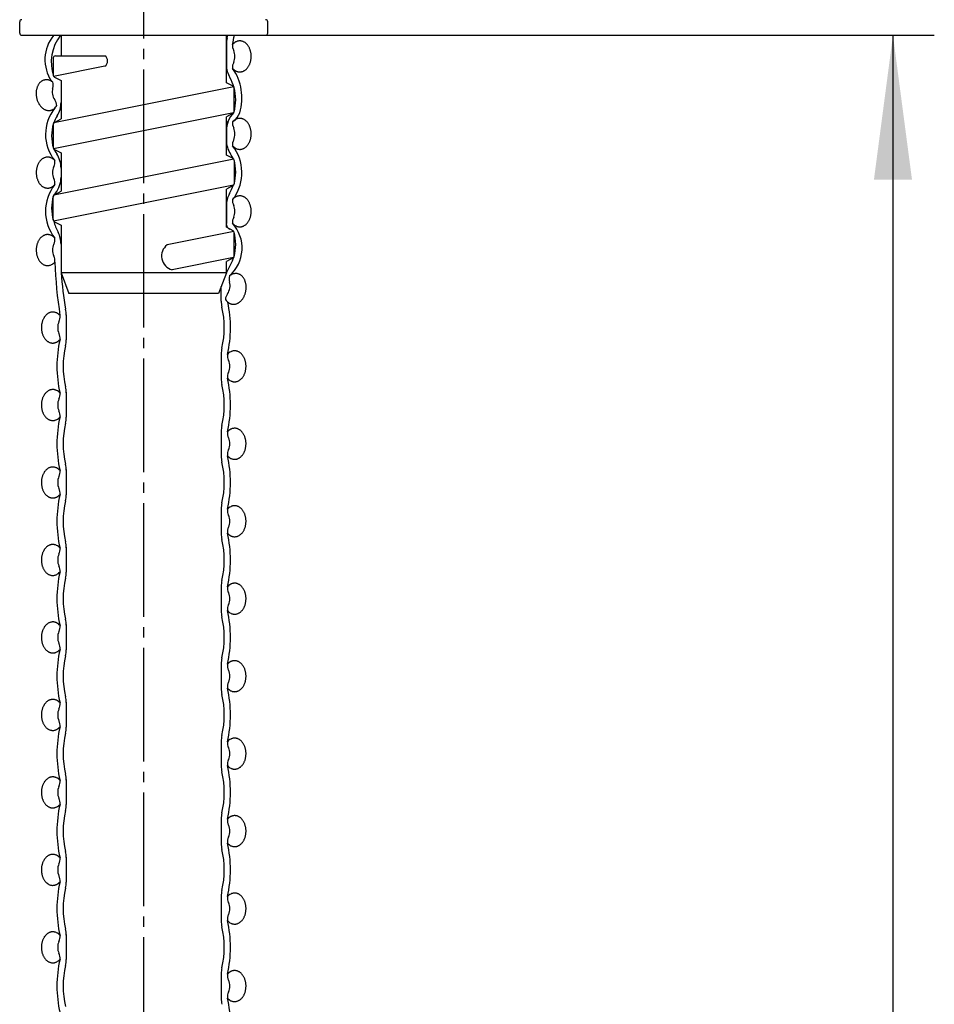
# Model space of a CAD drawing. Units: millimetres. Extents: x 0 to 840, y 0 to 1188.
# Drawn here: x 408 to 497, y 878 to 974 of the extents above; entities that cross this region are included whole.
import ezdxf

# ---------------------------------------------------------------- set-up
doc = ezdxf.new("R2010")
doc.units = ezdxf.units.MM
doc.linetypes.add('DASH_CENTER', pattern=[14, 11, -1, 1, -1])
doc.layers.add('1', color=7, linetype='Continuous')
doc.layers.add('6', color=7, linetype='Continuous')
doc.styles.add('CONVERTER_12', font='txt.shx', dxfattribs={"width": 0.9})
doc.dimstyles.new('ME10_DIM_13', dxfattribs={"dimtxt": 14, "dimasz": 14, "dimexe": 4, "dimexo": 0, "dimgap": 4, "dimtad": 1, "dimdsep": 46, "dimtxsty": 'CONVERTER_12', "dimsah": 1, "dimcen": 0.09, "dimclrd": 2, "dimclre": 2, "dimclrt": 7, "dimadec": 0, "dimazin": 0, "dimtfac": 1, "dimtdec": 4, "dimtix": 1, "dimtmove": 0, "dimatfit": 3, "dimfxl": 1, "dimtolj": 1, "dimtzin": 0, "dimarcsym": 0})

# ---------------------------------------------------------------- blocks, each defined once
blk = doc.blocks.new('*D6')
at = {"layer": '1', "color": 2, "linetype": 'Continuous'}
for p, q in [((431.8, 972.065), (496.5, 972.065)), ((492.5, 972.065), (492.5, 364.753)), ((432.5, 364.753), (496.5, 364.753))]:
    blk.add_line(p, q, dxfattribs=at)
at = {"layer": '1', "color": 2}
for points in [[(494.343, 958.065), (490.657, 958.065), (492.5, 972.065)], [(490.657, 378.753), (494.343, 378.753), (492.5, 364.753)]]:
    blk.add_solid(points, dxfattribs=at)
at = {"layer": '1', "color": 7, "insert": (488.5, 667.469), "char_height": 14, "attachment_point": 7, "rotation": 90, "line_spacing_factor": 0.60024, "style": 'CONVERTER_12'}
blk.add_mtext('L', dxfattribs=at)

msp = doc.modelspace()

# ---------------------------------------------------------------- linework, layer by layer
at = {"layer": '1', "color": 7, "linetype": 'Continuous'}
for p, q in [((408, 972.265), (408, 973.365)), ((432, 972.265), (432, 973.365)), ((408.2, 972.065), (431.8, 972.065)), ((412, 972.065), (412, 970.065)), ((428, 967.465), (428, 972.065)), ((428, 971.255), (428, 968.823)), ((411.25, 969.865), (411.25, 968.186)), ((411.45, 970.065), (416.245, 970.065)), ((416.245, 969.065), (411.285, 968.073)), ((411.356, 968.01), (412, 967.665)), ((412, 967.665), (412, 963.965)), ((412, 967.505), (412, 965.073)), ((428.715, 967.057), (411.298, 963.574)), ((428.644, 967.12), (428, 967.465)), ((428.75, 964.686), (428.75, 966.944)), ((428.702, 964.556), (411.285, 961.073)), ((411.356, 963.62), (412, 963.965)), ((428.644, 964.51), (428, 964.165)), ((428, 960.465), (428, 964.165)), ((428, 963.755), (428, 961.323)), ((411.25, 963.444), (411.25, 961.186)), ((411.356, 961.01), (412, 960.665)), ((428.715, 960.057), (411.298, 956.574)), ((412, 960.665), (412, 956.965)), ((428.644, 960.12), (428, 960.465)), ((428.75, 959.944), (428.75, 957.686)), ((428.702, 957.556), (411.285, 954.073)), ((428.644, 957.51), (428, 957.165)), ((428, 953.465), (428, 957.165)), ((411.25, 954.186), (411.25, 956.444)), ((411.356, 956.62), (412, 956.965)), ((428, 956.255), (428, 953.823)), ((411.356, 954.01), (412, 953.665)), ((412, 953.665), (412, 949.065)), ((428.644, 953.12), (428, 953.465)), ((412, 952.505), (412, 950.073)), ((428.715, 953.057), (422.266, 951.767)), ((428.75, 950.686), (428.75, 952.944)), ((428.702, 950.556), (422.745, 949.365)), ((428.644, 950.51), (428, 950.165)), ((428, 949.065), (428, 950.165)), ((428, 949.065), (412, 949.065)), ((412, 949.065), (412.75, 947.065)), ((428, 949.065), (427.25, 947.065)), ((427.5, 946.323), (427.5, 947.732)), ((427.25, 947.065), (412.75, 947.065)), ((412.5, 945.005), (412.5, 942.573)), ((427.5, 941.255), (427.5, 938.823)), ((412.5, 937.505), (412.5, 935.073)), ((427.5, 933.755), (427.5, 931.323)), ((412.5, 930.005), (412.5, 927.573)), ((427.5, 926.255), (427.5, 923.823)), ((412.5, 922.505), (412.5, 920.073)), ((427.5, 918.755), (427.5, 916.323)), ((412.5, 915.005), (412.5, 912.573)), ((427.5, 911.255), (427.5, 908.823)), ((412.5, 907.505), (412.5, 905.073)), ((427.5, 903.755), (427.5, 901.323)), ((412.5, 900.005), (412.5, 897.573)), ((427.5, 896.255), (427.5, 893.823)), ((412.5, 892.505), (412.5, 890.073)), ((427.5, 888.755), (427.5, 886.323)), ((412.5, 885.005), (412.5, 882.573)), ((427.5, 881.255), (427.5, 878.823))]:
    msp.add_line(p, q, dxfattribs=at)
for centre, radius, start, end in [((408.2, 973.365), 0.2, 90, 180), ((431.8, 973.365), 0.2, 0, 90), ((408.2, 972.265), 0.2, 180, 270), ((431.8, 972.265), 0.2, 270, 0), ((414.191, 969.697), 3.747, 140.80147, 214.14401), ((415.26, 969.464), 4.211, 141.8565, 199.28511), ((430.5, 971.199), 2.5, 166.64126, 180), ((419.713, 973.761), 8.587, 346.64126, 348.61099), ((417.545, 973.761), 11.355, 346.80046, 351.41153), ((429.547, 971.043), 0.956, 172.48961, 208.30074), ((427.37, 970.011), 1.456, 336.56933, 23.43067), ((411.45, 969.865), 0.2, 90, 180), ((415.894, 969.565), 0.611, 305.069, 54.931), ((429.547, 968.979), 0.956, 151.69926, 187.51039), ((430.5, 969.221), 2.5, 180, 210.42788), ((424.539, 965.998), 4.965, 343.11742, 35.1175), ((410.279, 967.235), 0.956, 341.69926, 17.51039), ((411.45, 968.186), 0.2, 180, 241.894), ((425.074, 966.034), 3.793, 14.85376, 30.42788), ((412.603, 966.596), 1.456, 166.56933, 213.43067), ((428.55, 966.944), 0.2, 0, 61.894), ((424.384, 965.815), 4.516, 344.70224, 15.29776), ((410.638, 965.202), 0.956, 2.48961, 38.30074), ((414.534, 962.461), 4.036, 140.76613, 219.06384), ((409.5, 965.559), 2.5, 328.66287, 0), ((428.55, 964.686), 0.2, 298.106, 0), ((415.778, 961.736), 4.85, 148.66287, 158.08012), ((430.5, 962.817), 2.5, 135.94904, 180), ((427.761, 965.081), 1.616, 304.88946, 341.05853), ((415.35, 962.318), 4.26, 163.75852, 196.24148), ((411.45, 963.444), 0.2, 118.106, 180), ((429.547, 963.543), 0.956, 172.48961, 208.30074), ((427.37, 962.511), 1.456, 336.56933, 23.43067), ((430.5, 961.913), 2.5, 180, 212.46689), ((429.547, 961.479), 0.956, 151.69926, 187.51039), ((411.45, 961.186), 0.2, 180, 241.894), ((416.958, 964.136), 6.447, 208.36658, 213.53386), ((425.236, 958.733), 4.264, 325.24792, 37.92691), ((410.453, 959.793), 0.956, 331.69926, 7.51039), ((409.5, 959.194), 2.5, 0, 33.53386), ((373.579, 925.697), 64.965, 31.94128, 32.46689), ((428.55, 959.944), 0.2, 0, 61.894), ((424.384, 958.815), 4.516, 344.70224, 15.29776), ((412.63, 958.761), 1.456, 156.56933, 203.43067), ((410.453, 957.729), 0.956, 352.48961, 28.30074), ((409.5, 958.332), 2.5, 321.33507, 0), ((414.631, 955.011), 4.143, 141.25068, 218.74932), ((415.053, 963.778), 15, 331.96731, 335.49489), ((428.55, 957.686), 0.2, 298.106, 0), ((415.35, 955.315), 4.26, 163.75852, 196.24148), ((411.45, 956.444), 0.2, 118.106, 180), ((422.029, 948.307), 13.546, 141.33507, 142.38998), ((430.5, 955.553), 2.5, 151.96731, 180), ((429.547, 956.043), 0.956, 172.48961, 208.30074), ((427.37, 955.011), 1.456, 336.56933, 23.43067), ((411.45, 954.186), 0.2, 180, 241.894), ((429.547, 953.979), 0.956, 151.69926, 187.51039), ((416.471, 955.467), 5.363, 195.22801, 207.56215), ((428.576, 953.822), 0.588, 191.19443, 245.49293), ((425.915, 951.452), 3.602, 311.68159, 41.81412), ((410.453, 952.293), 0.956, 331.69926, 7.51039), ((409.5, 951.829), 2.5, 0, 27.56215), ((428.55, 952.944), 0.2, 0, 61.894), ((424.384, 951.815), 4.516, 344.70224, 15.29776), ((412.63, 951.261), 1.456, 156.56933, 203.43067), ((423.092, 950.683), 1.363, 127.307, 255.25), ((410.453, 950.229), 0.956, 352.48961, 28.30074), ((417.878, 954.826), 11.647, 330.35393, 338.84931), ((428.55, 950.686), 0.2, 298.106, 0), ((454.786, 951.67), 43.415, 182.06734, 188.94713), ((452.646, 952.236), 40.769, 184.46089, 189.47215), ((429.222, 948.474), 0.956, 162.48961, 198.30074), ((426.898, 947.836), 1.456, 326.56933, 13.43067), ((428.864, 946.441), 0.956, 141.69926, 177.51039), ((430, 946.323), 2.5, 180, 193.35874), ((419.213, 943.761), 8.587, 346.64126, 13.35874), ((417.045, 943.761), 11.355, 346.80046, 12.50983), ((410.953, 944.793), 0.956, 331.69926, 7.51039), ((410, 944.949), 2.5, 0, 13.35874), ((413.13, 943.761), 1.456, 156.56933, 203.43067), ((410.953, 942.729), 0.956, 352.48961, 28.30074), ((422.955, 940.011), 11.355, 166.80046, 193.19954), ((420.787, 940.011), 8.587, 166.64126, 193.35874), ((410, 942.573), 2.5, 346.64126, 360), ((430, 941.199), 2.5, 166.64126, 180), ((429.047, 941.043), 0.956, 172.48961, 208.30074), ((426.87, 940.011), 1.456, 336.56933, 23.43067), ((429.047, 938.979), 0.956, 151.69926, 187.51039), ((410, 937.449), 2.5, 0, 13.35874), ((430, 938.823), 2.5, 180, 193.35874), ((419.213, 936.261), 8.587, 346.64126, 13.35874), ((417.045, 936.261), 11.355, 346.80046, 13.19954), ((410.953, 937.293), 0.956, 331.69926, 7.51039), ((413.13, 936.261), 1.456, 156.56933, 203.43067), ((422.955, 932.511), 11.355, 166.80046, 193.19954), ((410.953, 935.229), 0.956, 352.48961, 28.30074), ((420.787, 932.511), 8.587, 166.64126, 193.35874), ((410, 935.073), 2.5, 346.64126, 360), ((430, 933.699), 2.5, 166.64126, 180), ((429.047, 933.543), 0.956, 172.48961, 208.30074), ((426.87, 932.511), 1.456, 336.56933, 23.43067), ((430, 931.323), 2.5, 180, 193.35874), ((429.047, 931.479), 0.956, 151.69926, 187.51039), ((417.045, 928.761), 11.355, 346.80046, 13.19954), ((410, 929.949), 2.5, 0, 13.35874), ((419.213, 928.761), 8.587, 346.64126, 13.35874), ((410.953, 929.793), 0.956, 331.69926, 7.51039), ((413.13, 928.761), 1.456, 156.56933, 203.43067), ((422.955, 925.011), 11.355, 166.80046, 193.19954), ((410.953, 927.729), 0.956, 352.48961, 28.30074), ((410, 927.573), 2.5, 346.64126, 360), ((420.787, 925.011), 8.587, 166.64126, 193.35874), ((430, 926.199), 2.5, 166.64126, 180), ((429.047, 926.043), 0.956, 172.48961, 208.30074), ((426.87, 925.011), 1.456, 336.56933, 23.43067), ((430, 923.823), 2.5, 180, 193.35874), ((429.047, 923.979), 0.956, 151.69926, 187.51039), ((417.045, 921.261), 11.355, 346.80046, 13.19954), ((410, 922.449), 2.5, 0, 13.35874), ((419.213, 921.261), 8.587, 346.64126, 13.35874), ((413.13, 921.261), 1.456, 156.56933, 203.43067), ((410.953, 922.293), 0.956, 331.69926, 7.51039), ((422.955, 917.511), 11.355, 166.80046, 193.19954), ((410.953, 920.229), 0.956, 352.48961, 28.30074), ((410, 920.073), 2.5, 346.64126, 360), ((420.787, 917.511), 8.587, 166.64126, 193.35874), ((430, 918.699), 2.5, 166.64126, 180), ((429.047, 918.543), 0.956, 172.48961, 208.30074), ((426.87, 917.511), 1.456, 336.56933, 23.43067), ((430, 916.323), 2.5, 180, 193.35874), ((429.047, 916.479), 0.956, 151.69926, 187.51039), ((417.045, 913.761), 11.355, 346.80046, 13.19954), ((410, 914.949), 2.5, 0, 13.35874), ((419.213, 913.761), 8.587, 346.64126, 13.35874), ((413.13, 913.761), 1.456, 156.56933, 203.43067), ((410.953, 914.793), 0.956, 331.69926, 7.51039), ((410.953, 912.729), 0.956, 352.48961, 28.30074), ((422.955, 910.011), 11.355, 166.80046, 193.19954), ((410, 912.573), 2.5, 346.64126, 360), ((420.787, 910.011), 8.587, 166.64126, 193.35874), ((430, 911.199), 2.5, 166.64126, 180), ((429.047, 911.043), 0.956, 172.48961, 208.30074), ((426.87, 910.011), 1.456, 336.56933, 23.43067), ((429.047, 908.979), 0.956, 151.69926, 187.51039), ((430, 908.823), 2.5, 180, 193.35874), ((417.045, 906.261), 11.355, 346.80046, 13.19954), ((410, 907.449), 2.5, 0, 13.35874), ((419.213, 906.261), 8.587, 346.64126, 13.35874), ((413.13, 906.261), 1.456, 156.56933, 203.43067), ((410.953, 907.293), 0.956, 331.69926, 7.51039), ((410.953, 905.229), 0.956, 352.48961, 28.30074), ((422.955, 902.511), 11.355, 166.80046, 193.19954), ((410, 905.073), 2.5, 346.64126, 360), ((420.787, 902.511), 8.587, 166.64126, 193.35874), ((430, 903.699), 2.5, 166.64126, 180), ((429.047, 903.543), 0.956, 172.48961, 208.30074), ((426.87, 902.511), 1.456, 336.56933, 23.43067), ((429.047, 901.479), 0.956, 151.69926, 187.51039), ((430, 901.323), 2.5, 180, 193.35874), ((417.045, 898.761), 11.355, 346.80046, 13.19954), ((410.953, 899.793), 0.956, 331.69926, 7.51039), ((410, 899.949), 2.5, 0, 13.35874), ((419.213, 898.761), 8.587, 346.64126, 13.35874), ((413.13, 898.761), 1.456, 156.56933, 203.43067), ((410.953, 897.729), 0.956, 352.48961, 28.30074), ((422.955, 895.011), 11.355, 166.80046, 193.19954), ((420.787, 895.011), 8.587, 166.64126, 193.35874), ((410, 897.573), 2.5, 346.64126, 360), ((430, 896.199), 2.5, 166.64126, 180), ((429.047, 896.043), 0.956, 172.48961, 208.30074), ((426.87, 895.011), 1.456, 336.56933, 23.43067), ((429.047, 893.979), 0.956, 151.69926, 187.51039), ((430, 893.823), 2.5, 180, 193.35874), ((419.213, 891.261), 8.587, 346.64126, 13.35874), ((417.045, 891.261), 11.355, 346.80046, 13.19954), ((410.953, 892.293), 0.956, 331.69926, 7.51039), ((410, 892.449), 2.5, 0, 13.35874), ((413.13, 891.261), 1.456, 156.56933, 203.43067), ((410.953, 890.229), 0.956, 352.48961, 28.30074), ((422.955, 887.511), 11.355, 166.80046, 193.19954), ((420.787, 887.511), 8.587, 166.64126, 193.35874), ((410, 890.073), 2.5, 346.64126, 360), ((430, 888.699), 2.5, 166.64126, 180), ((429.047, 888.543), 0.956, 172.48961, 208.30074), ((426.87, 887.511), 1.456, 336.56933, 23.43067), ((429.047, 886.479), 0.956, 151.69926, 187.51039), ((410, 884.949), 2.5, 0, 13.35874), ((430, 886.323), 2.5, 180, 193.35874), ((419.213, 883.761), 8.587, 346.64126, 13.35874), ((417.045, 883.761), 11.355, 346.80046, 13.19954), ((410.953, 884.793), 0.956, 331.69926, 7.51039), ((413.13, 883.761), 1.456, 156.56933, 203.43067), ((410.953, 882.729), 0.956, 352.48961, 28.30074), ((422.955, 880.011), 11.355, 166.80046, 193.19954), ((420.787, 880.011), 8.587, 166.64126, 193.35874), ((410, 882.573), 2.5, 346.64126, 360), ((430, 881.199), 2.5, 166.64126, 180), ((429.047, 881.043), 0.956, 172.48961, 208.30074), ((426.87, 880.011), 1.456, 336.56933, 23.43067), ((429.047, 878.979), 0.956, 151.69926, 187.51039), ((417.045, 876.261), 11.355, 346.80046, 13.19954), ((430, 878.823), 2.5, 180, 193.35874)]:
    msp.add_arc(centre, radius, start, end, dxfattribs=at)
for points in [[(428.6, 968.854), (428.649, 968.803), (428.748, 968.703), (428.897, 968.61), (429.023, 968.557), (429.117, 968.53), (429.213, 968.514), (429.309, 968.509), (429.406, 968.516), (429.501, 968.534), (429.595, 968.564), (429.687, 968.605), (429.775, 968.656), (429.86, 968.718), (429.941, 968.789), (430.017, 968.87), (430.086, 968.96), (430.151, 969.057), (430.208, 969.161), (430.259, 969.273), (430.303, 969.389), (430.338, 969.51), (430.366, 969.635), (430.386, 969.763), (430.398, 969.893), (430.401, 970.023), (430.396, 970.154), (430.383, 970.283), (430.362, 970.411), (430.332, 970.535), (430.295, 970.656), (430.25, 970.771), (430.198, 970.881), (430.139, 970.984), (430.073, 971.08), (430.003, 971.168), (429.926, 971.247), (429.845, 971.316), (429.759, 971.377), (429.67, 971.426), (429.577, 971.465), (429.483, 971.492), (429.387, 971.508), (429.291, 971.513), (429.194, 971.506), (429.099, 971.488), (429.005, 971.458), (428.883, 971.404), (428.741, 971.313), (428.647, 971.216), (428.6, 971.168)], [(411.191, 967.522), (411.133, 967.563), (411.019, 967.645), (410.856, 967.711), (410.723, 967.741), (410.625, 967.751), (410.528, 967.751), (410.432, 967.739), (410.338, 967.715), (410.247, 967.68), (410.16, 967.635), (410.077, 967.579), (409.999, 967.513), (409.926, 967.437), (409.859, 967.353), (409.798, 967.26), (409.745, 967.16), (409.699, 967.053), (409.66, 966.94), (409.629, 966.822), (409.607, 966.7), (409.593, 966.574), (409.587, 966.446), (409.589, 966.316), (409.6, 966.187), (409.62, 966.058), (409.647, 965.93), (409.683, 965.805), (409.726, 965.683), (409.777, 965.566), (409.834, 965.453), (409.898, 965.348), (409.969, 965.248), (410.045, 965.157), (410.126, 965.074), (410.211, 965), (410.301, 964.935), (410.393, 964.881), (410.488, 964.837), (410.584, 964.804), (410.681, 964.782), (410.779, 964.771), (410.876, 964.772), (410.972, 964.784), (411.066, 964.807), (411.157, 964.842), (411.244, 964.887), (411.354, 964.962), (411.479, 965.076), (411.554, 965.188), (411.592, 965.243)], [(428.6, 961.354), (428.649, 961.303), (428.748, 961.203), (428.897, 961.11), (429.023, 961.057), (429.117, 961.03), (429.213, 961.014), (429.309, 961.009), (429.406, 961.016), (429.501, 961.034), (429.595, 961.064), (429.687, 961.105), (429.775, 961.156), (429.86, 961.218), (429.941, 961.289), (430.017, 961.37), (430.086, 961.46), (430.151, 961.557), (430.208, 961.661), (430.259, 961.773), (430.303, 961.889), (430.338, 962.01), (430.366, 962.135), (430.386, 962.263), (430.398, 962.393), (430.401, 962.523), (430.396, 962.654), (430.383, 962.783), (430.362, 962.911), (430.332, 963.035), (430.295, 963.156), (430.25, 963.271), (430.198, 963.381), (430.139, 963.484), (430.073, 963.58), (430.003, 963.668), (429.926, 963.747), (429.845, 963.816), (429.759, 963.877), (429.67, 963.926), (429.577, 963.965), (429.483, 963.992), (429.387, 964.008), (429.291, 964.013), (429.194, 964.006), (429.099, 963.988), (429.005, 963.958), (428.883, 963.904), (428.741, 963.813), (428.647, 963.716), (428.6, 963.668)], [(411.4, 959.918), (411.351, 959.968), (411.252, 960.069), (411.103, 960.162), (410.977, 960.215), (410.883, 960.242), (410.787, 960.258), (410.691, 960.263), (410.594, 960.256), (410.499, 960.238), (410.405, 960.208), (410.313, 960.167), (410.225, 960.116), (410.14, 960.054), (410.059, 959.983), (409.983, 959.901), (409.914, 959.812), (409.849, 959.715), (409.792, 959.611), (409.741, 959.499), (409.697, 959.383), (409.662, 959.261), (409.634, 959.137), (409.614, 959.009), (409.602, 958.879), (409.599, 958.748), (409.604, 958.618), (409.617, 958.489), (409.638, 958.361), (409.668, 958.237), (409.705, 958.116), (409.75, 958.001), (409.802, 957.891), (409.861, 957.788), (409.927, 957.692), (409.997, 957.604), (410.074, 957.525), (410.155, 957.455), (410.241, 957.395), (410.33, 957.346), (410.423, 957.307), (410.517, 957.28), (410.613, 957.264), (410.709, 957.259), (410.806, 957.266), (410.901, 957.284), (410.995, 957.314), (411.117, 957.368), (411.259, 957.459), (411.353, 957.556), (411.4, 957.604)], [(428.6, 953.854), (428.649, 953.803), (428.748, 953.703), (428.897, 953.61), (429.023, 953.557), (429.117, 953.53), (429.213, 953.514), (429.309, 953.509), (429.406, 953.516), (429.501, 953.534), (429.595, 953.564), (429.687, 953.605), (429.775, 953.656), (429.86, 953.718), (429.941, 953.789), (430.017, 953.87), (430.086, 953.96), (430.151, 954.057), (430.208, 954.161), (430.259, 954.273), (430.303, 954.389), (430.338, 954.51), (430.366, 954.635), (430.386, 954.763), (430.398, 954.893), (430.401, 955.023), (430.396, 955.154), (430.383, 955.283), (430.362, 955.411), (430.332, 955.535), (430.295, 955.656), (430.25, 955.771), (430.198, 955.881), (430.139, 955.984), (430.073, 956.08), (430.003, 956.168), (429.926, 956.247), (429.845, 956.316), (429.759, 956.377), (429.67, 956.426), (429.577, 956.465), (429.483, 956.492), (429.387, 956.508), (429.291, 956.513), (429.194, 956.506), (429.099, 956.488), (429.005, 956.458), (428.883, 956.404), (428.741, 956.313), (428.647, 956.216), (428.6, 956.168)], [(411.4, 952.418), (411.351, 952.468), (411.252, 952.569), (411.103, 952.662), (410.977, 952.715), (410.883, 952.742), (410.787, 952.758), (410.691, 952.763), (410.594, 952.756), (410.499, 952.738), (410.405, 952.708), (410.313, 952.667), (410.225, 952.616), (410.14, 952.554), (410.059, 952.483), (409.983, 952.401), (409.914, 952.312), (409.849, 952.215), (409.792, 952.111), (409.741, 951.999), (409.697, 951.883), (409.662, 951.761), (409.634, 951.637), (409.614, 951.509), (409.602, 951.379), (409.599, 951.248), (409.604, 951.118), (409.617, 950.989), (409.638, 950.861), (409.668, 950.737), (409.705, 950.616), (409.75, 950.501), (409.802, 950.391), (409.861, 950.288), (409.927, 950.192), (409.997, 950.104), (410.074, 950.025), (410.155, 949.955), (410.241, 949.895), (410.33, 949.846), (410.423, 949.807), (410.517, 949.78), (410.613, 949.764), (410.709, 949.759), (410.806, 949.766), (410.901, 949.784), (410.995, 949.814), (411.117, 949.868), (411.259, 949.959), (411.353, 950.056), (411.4, 950.104)], [(427.909, 946.483), (427.949, 946.424), (428.028, 946.308), (428.159, 946.191), (428.274, 946.117), (428.362, 946.074), (428.453, 946.041), (428.547, 946.02), (428.643, 946.01), (428.741, 946.011), (428.838, 946.024), (428.936, 946.049), (429.032, 946.084), (429.127, 946.13), (429.218, 946.186), (429.307, 946.253), (429.391, 946.328), (429.471, 946.414), (429.546, 946.506), (429.615, 946.607), (429.678, 946.714), (429.735, 946.827), (429.784, 946.945), (429.826, 947.068), (429.86, 947.194), (429.886, 947.322), (429.904, 947.451), (429.913, 947.581), (429.914, 947.71), (429.907, 947.837), (429.891, 947.963), (429.867, 948.084), (429.834, 948.202), (429.794, 948.313), (429.746, 948.419), (429.692, 948.518), (429.63, 948.609), (429.562, 948.692), (429.488, 948.766), (429.409, 948.83), (429.325, 948.884), (429.237, 948.927), (429.145, 948.96), (429.051, 948.981), (428.955, 948.991), (428.857, 948.99), (428.76, 948.977), (428.63, 948.945), (428.475, 948.88), (428.365, 948.801), (428.311, 948.762)], [(411.9, 944.918), (411.851, 944.968), (411.752, 945.069), (411.603, 945.162), (411.477, 945.215), (411.383, 945.242), (411.287, 945.258), (411.191, 945.263), (411.094, 945.256), (410.999, 945.238), (410.905, 945.208), (410.813, 945.167), (410.725, 945.116), (410.64, 945.054), (410.559, 944.983), (410.483, 944.901), (410.414, 944.812), (410.349, 944.715), (410.292, 944.611), (410.241, 944.499), (410.197, 944.383), (410.162, 944.261), (410.134, 944.137), (410.114, 944.009), (410.102, 943.879), (410.099, 943.748), (410.104, 943.618), (410.117, 943.489), (410.138, 943.361), (410.168, 943.237), (410.205, 943.116), (410.25, 943.001), (410.302, 942.891), (410.361, 942.788), (410.427, 942.692), (410.497, 942.604), (410.574, 942.525), (410.655, 942.455), (410.741, 942.395), (410.83, 942.346), (410.923, 942.307), (411.017, 942.28), (411.113, 942.264), (411.209, 942.259), (411.306, 942.266), (411.401, 942.284), (411.495, 942.314), (411.617, 942.368), (411.759, 942.459), (411.853, 942.556), (411.9, 942.604)], [(428.1, 938.854), (428.149, 938.803), (428.248, 938.703), (428.397, 938.61), (428.523, 938.557), (428.617, 938.53), (428.713, 938.514), (428.809, 938.509), (428.906, 938.516), (429.001, 938.534), (429.095, 938.564), (429.187, 938.605), (429.275, 938.656), (429.36, 938.718), (429.441, 938.789), (429.517, 938.87), (429.586, 938.96), (429.651, 939.057), (429.708, 939.161), (429.759, 939.273), (429.803, 939.389), (429.838, 939.51), (429.866, 939.635), (429.886, 939.763), (429.898, 939.893), (429.901, 940.023), (429.896, 940.154), (429.883, 940.283), (429.862, 940.411), (429.832, 940.535), (429.795, 940.656), (429.75, 940.771), (429.698, 940.881), (429.639, 940.984), (429.573, 941.08), (429.503, 941.168), (429.426, 941.247), (429.345, 941.316), (429.259, 941.377), (429.17, 941.426), (429.077, 941.465), (428.983, 941.492), (428.887, 941.508), (428.791, 941.513), (428.694, 941.506), (428.599, 941.488), (428.505, 941.458), (428.383, 941.404), (428.241, 941.313), (428.147, 941.216), (428.1, 941.168)], [(411.9, 937.418), (411.851, 937.468), (411.752, 937.569), (411.603, 937.662), (411.477, 937.715), (411.383, 937.742), (411.287, 937.758), (411.191, 937.763), (411.094, 937.756), (410.999, 937.738), (410.905, 937.708), (410.813, 937.667), (410.725, 937.616), (410.64, 937.554), (410.559, 937.483), (410.483, 937.401), (410.414, 937.312), (410.349, 937.215), (410.292, 937.111), (410.241, 936.999), (410.197, 936.883), (410.162, 936.761), (410.134, 936.637), (410.114, 936.509), (410.102, 936.379), (410.099, 936.248), (410.104, 936.118), (410.117, 935.989), (410.138, 935.861), (410.168, 935.737), (410.205, 935.616), (410.25, 935.501), (410.302, 935.391), (410.361, 935.288), (410.427, 935.192), (410.497, 935.104), (410.574, 935.025), (410.655, 934.955), (410.741, 934.895), (410.83, 934.846), (410.923, 934.807), (411.017, 934.78), (411.113, 934.764), (411.209, 934.759), (411.306, 934.766), (411.401, 934.784), (411.495, 934.814), (411.617, 934.868), (411.759, 934.959), (411.853, 935.056), (411.9, 935.104)], [(428.1, 931.354), (428.149, 931.303), (428.248, 931.203), (428.397, 931.11), (428.523, 931.057), (428.617, 931.03), (428.713, 931.014), (428.809, 931.009), (428.906, 931.016), (429.001, 931.034), (429.095, 931.064), (429.187, 931.105), (429.275, 931.156), (429.36, 931.218), (429.441, 931.289), (429.517, 931.37), (429.586, 931.46), (429.651, 931.557), (429.708, 931.661), (429.759, 931.773), (429.803, 931.889), (429.838, 932.01), (429.866, 932.135), (429.886, 932.263), (429.898, 932.393), (429.901, 932.523), (429.896, 932.654), (429.883, 932.783), (429.862, 932.911), (429.832, 933.035), (429.795, 933.156), (429.75, 933.271), (429.698, 933.381), (429.639, 933.484), (429.573, 933.58), (429.503, 933.668), (429.426, 933.747), (429.345, 933.816), (429.259, 933.877), (429.17, 933.926), (429.077, 933.965), (428.983, 933.992), (428.887, 934.008), (428.791, 934.013), (428.694, 934.006), (428.599, 933.988), (428.505, 933.958), (428.383, 933.904), (428.241, 933.813), (428.147, 933.716), (428.1, 933.668)], [(411.9, 929.918), (411.851, 929.968), (411.752, 930.069), (411.603, 930.162), (411.477, 930.215), (411.383, 930.242), (411.287, 930.258), (411.191, 930.263), (411.094, 930.256), (410.999, 930.238), (410.905, 930.208), (410.813, 930.167), (410.725, 930.116), (410.64, 930.054), (410.559, 929.983), (410.483, 929.901), (410.414, 929.812), (410.349, 929.715), (410.292, 929.611), (410.241, 929.499), (410.197, 929.383), (410.162, 929.261), (410.134, 929.137), (410.114, 929.009), (410.102, 928.879), (410.099, 928.748), (410.104, 928.618), (410.117, 928.489), (410.138, 928.361), (410.168, 928.237), (410.205, 928.116), (410.25, 928.001), (410.302, 927.891), (410.361, 927.788), (410.427, 927.692), (410.497, 927.604), (410.574, 927.525), (410.655, 927.455), (410.741, 927.395), (410.83, 927.346), (410.923, 927.307), (411.017, 927.28), (411.113, 927.264), (411.209, 927.259), (411.306, 927.266), (411.401, 927.284), (411.495, 927.314), (411.617, 927.368), (411.759, 927.459), (411.853, 927.556), (411.9, 927.604)], [(428.1, 923.854), (428.149, 923.803), (428.248, 923.703), (428.397, 923.61), (428.523, 923.557), (428.617, 923.53), (428.713, 923.514), (428.809, 923.509), (428.906, 923.516), (429.001, 923.534), (429.095, 923.564), (429.187, 923.605), (429.275, 923.656), (429.36, 923.718), (429.441, 923.789), (429.517, 923.87), (429.586, 923.96), (429.651, 924.057), (429.708, 924.161), (429.759, 924.273), (429.803, 924.389), (429.838, 924.51), (429.866, 924.635), (429.886, 924.763), (429.898, 924.893), (429.901, 925.023), (429.896, 925.154), (429.883, 925.283), (429.862, 925.411), (429.832, 925.535), (429.795, 925.656), (429.75, 925.771), (429.698, 925.881), (429.639, 925.984), (429.573, 926.08), (429.503, 926.168), (429.426, 926.247), (429.345, 926.316), (429.259, 926.377), (429.17, 926.426), (429.077, 926.465), (428.983, 926.492), (428.887, 926.508), (428.791, 926.513), (428.694, 926.506), (428.599, 926.488), (428.505, 926.458), (428.383, 926.404), (428.241, 926.313), (428.147, 926.216), (428.1, 926.168)], [(411.9, 922.418), (411.851, 922.468), (411.752, 922.569), (411.603, 922.662), (411.477, 922.715), (411.383, 922.742), (411.287, 922.758), (411.191, 922.763), (411.094, 922.756), (410.999, 922.738), (410.905, 922.708), (410.813, 922.667), (410.725, 922.616), (410.64, 922.554), (410.559, 922.483), (410.483, 922.401), (410.414, 922.312), (410.349, 922.215), (410.292, 922.111), (410.241, 921.999), (410.197, 921.883), (410.162, 921.761), (410.134, 921.637), (410.114, 921.509), (410.102, 921.379), (410.099, 921.248), (410.104, 921.118), (410.117, 920.989), (410.138, 920.861), (410.168, 920.737), (410.205, 920.616), (410.25, 920.501), (410.302, 920.391), (410.361, 920.288), (410.427, 920.192), (410.497, 920.104), (410.574, 920.025), (410.655, 919.955), (410.741, 919.895), (410.83, 919.846), (410.923, 919.807), (411.017, 919.78), (411.113, 919.764), (411.209, 919.759), (411.306, 919.766), (411.401, 919.784), (411.495, 919.814), (411.617, 919.868), (411.759, 919.959), (411.853, 920.056), (411.9, 920.104)], [(428.1, 916.354), (428.149, 916.303), (428.248, 916.203), (428.397, 916.11), (428.523, 916.057), (428.617, 916.03), (428.713, 916.014), (428.809, 916.009), (428.906, 916.016), (429.001, 916.034), (429.095, 916.064), (429.187, 916.105), (429.275, 916.156), (429.36, 916.218), (429.441, 916.289), (429.517, 916.37), (429.586, 916.46), (429.651, 916.557), (429.708, 916.661), (429.759, 916.773), (429.803, 916.889), (429.838, 917.01), (429.866, 917.135), (429.886, 917.263), (429.898, 917.393), (429.901, 917.523), (429.896, 917.654), (429.883, 917.783), (429.862, 917.911), (429.832, 918.035), (429.795, 918.156), (429.75, 918.271), (429.698, 918.381), (429.639, 918.484), (429.573, 918.58), (429.503, 918.668), (429.426, 918.747), (429.345, 918.816), (429.259, 918.877), (429.17, 918.926), (429.077, 918.965), (428.983, 918.992), (428.887, 919.008), (428.791, 919.013), (428.694, 919.006), (428.599, 918.988), (428.505, 918.958), (428.383, 918.904), (428.241, 918.813), (428.147, 918.716), (428.1, 918.668)], [(411.9, 914.918), (411.851, 914.968), (411.752, 915.069), (411.603, 915.162), (411.477, 915.215), (411.383, 915.242), (411.287, 915.258), (411.191, 915.263), (411.094, 915.256), (410.999, 915.238), (410.905, 915.208), (410.813, 915.167), (410.725, 915.116), (410.64, 915.054), (410.559, 914.983), (410.483, 914.901), (410.414, 914.812), (410.349, 914.715), (410.292, 914.611), (410.241, 914.499), (410.197, 914.383), (410.162, 914.261), (410.134, 914.137), (410.114, 914.009), (410.102, 913.879), (410.099, 913.748), (410.104, 913.618), (410.117, 913.489), (410.138, 913.361), (410.168, 913.237), (410.205, 913.116), (410.25, 913.001), (410.302, 912.891), (410.361, 912.788), (410.427, 912.692), (410.497, 912.604), (410.574, 912.525), (410.655, 912.455), (410.741, 912.395), (410.83, 912.346), (410.923, 912.307), (411.017, 912.28), (411.113, 912.264), (411.209, 912.259), (411.306, 912.266), (411.401, 912.284), (411.495, 912.314), (411.617, 912.368), (411.759, 912.459), (411.853, 912.556), (411.9, 912.604)], [(428.1, 908.854), (428.149, 908.803), (428.248, 908.703), (428.397, 908.61), (428.523, 908.557), (428.617, 908.53), (428.713, 908.514), (428.809, 908.509), (428.906, 908.516), (429.001, 908.534), (429.095, 908.564), (429.187, 908.605), (429.275, 908.656), (429.36, 908.718), (429.441, 908.789), (429.517, 908.87), (429.586, 908.96), (429.651, 909.057), (429.708, 909.161), (429.759, 909.273), (429.803, 909.389), (429.838, 909.51), (429.866, 909.635), (429.886, 909.763), (429.898, 909.893), (429.901, 910.023), (429.896, 910.154), (429.883, 910.283), (429.862, 910.411), (429.832, 910.535), (429.795, 910.656), (429.75, 910.771), (429.698, 910.881), (429.639, 910.984), (429.573, 911.08), (429.503, 911.168), (429.426, 911.247), (429.345, 911.316), (429.259, 911.377), (429.17, 911.426), (429.077, 911.465), (428.983, 911.492), (428.887, 911.508), (428.791, 911.513), (428.694, 911.506), (428.599, 911.488), (428.505, 911.458), (428.383, 911.404), (428.241, 911.313), (428.147, 911.216), (428.1, 911.168)], [(411.9, 907.418), (411.851, 907.468), (411.752, 907.569), (411.603, 907.662), (411.477, 907.715), (411.383, 907.742), (411.287, 907.758), (411.191, 907.763), (411.094, 907.756), (410.999, 907.738), (410.905, 907.708), (410.813, 907.667), (410.725, 907.616), (410.64, 907.554), (410.559, 907.483), (410.483, 907.401), (410.414, 907.312), (410.349, 907.215), (410.292, 907.111), (410.241, 906.999), (410.197, 906.883), (410.162, 906.761), (410.134, 906.637), (410.114, 906.509), (410.102, 906.379), (410.099, 906.248), (410.104, 906.118), (410.117, 905.989), (410.138, 905.861), (410.168, 905.737), (410.205, 905.616), (410.25, 905.501), (410.302, 905.391), (410.361, 905.288), (410.427, 905.192), (410.497, 905.104), (410.574, 905.025), (410.655, 904.955), (410.741, 904.895), (410.83, 904.846), (410.923, 904.807), (411.017, 904.78), (411.113, 904.764), (411.209, 904.759), (411.306, 904.766), (411.401, 904.784), (411.495, 904.814), (411.617, 904.868), (411.759, 904.959), (411.853, 905.056), (411.9, 905.104)], [(428.1, 901.354), (428.149, 901.303), (428.248, 901.203), (428.397, 901.11), (428.523, 901.057), (428.617, 901.03), (428.713, 901.014), (428.809, 901.009), (428.906, 901.016), (429.001, 901.034), (429.095, 901.064), (429.187, 901.105), (429.275, 901.156), (429.36, 901.218), (429.441, 901.289), (429.517, 901.37), (429.586, 901.46), (429.651, 901.557), (429.708, 901.661), (429.759, 901.773), (429.803, 901.889), (429.838, 902.01), (429.866, 902.135), (429.886, 902.263), (429.898, 902.393), (429.901, 902.523), (429.896, 902.654), (429.883, 902.783), (429.862, 902.911), (429.832, 903.035), (429.795, 903.156), (429.75, 903.271), (429.698, 903.381), (429.639, 903.484), (429.573, 903.58), (429.503, 903.668), (429.426, 903.747), (429.345, 903.816), (429.259, 903.877), (429.17, 903.926), (429.077, 903.965), (428.983, 903.992), (428.887, 904.008), (428.791, 904.013), (428.694, 904.006), (428.599, 903.988), (428.505, 903.958), (428.383, 903.904), (428.241, 903.813), (428.147, 903.716), (428.1, 903.668)], [(411.9, 899.918), (411.851, 899.968), (411.752, 900.069), (411.603, 900.162), (411.477, 900.215), (411.383, 900.242), (411.287, 900.258), (411.191, 900.263), (411.094, 900.256), (410.999, 900.238), (410.905, 900.208), (410.813, 900.167), (410.725, 900.116), (410.64, 900.054), (410.559, 899.983), (410.483, 899.901), (410.414, 899.812), (410.349, 899.715), (410.292, 899.611), (410.241, 899.499), (410.197, 899.383), (410.162, 899.261), (410.134, 899.137), (410.114, 899.009), (410.102, 898.879), (410.099, 898.748), (410.104, 898.618), (410.117, 898.489), (410.138, 898.361), (410.168, 898.237), (410.205, 898.116), (410.25, 898.001), (410.302, 897.891), (410.361, 897.788), (410.427, 897.692), (410.497, 897.604), (410.574, 897.525), (410.655, 897.455), (410.741, 897.395), (410.83, 897.346), (410.923, 897.307), (411.017, 897.28), (411.113, 897.264), (411.209, 897.259), (411.306, 897.266), (411.401, 897.284), (411.495, 897.314), (411.617, 897.368), (411.759, 897.459), (411.853, 897.556), (411.9, 897.604)], [(428.1, 893.854), (428.149, 893.803), (428.248, 893.703), (428.397, 893.61), (428.523, 893.557), (428.617, 893.53), (428.713, 893.514), (428.809, 893.509), (428.906, 893.516), (429.001, 893.534), (429.095, 893.564), (429.187, 893.605), (429.275, 893.656), (429.36, 893.718), (429.441, 893.789), (429.517, 893.87), (429.586, 893.96), (429.651, 894.057), (429.708, 894.161), (429.759, 894.273), (429.803, 894.389), (429.838, 894.51), (429.866, 894.635), (429.886, 894.763), (429.898, 894.893), (429.901, 895.023), (429.896, 895.154), (429.883, 895.283), (429.862, 895.411), (429.832, 895.535), (429.795, 895.656), (429.75, 895.771), (429.698, 895.881), (429.639, 895.984), (429.573, 896.08), (429.503, 896.168), (429.426, 896.247), (429.345, 896.316), (429.259, 896.377), (429.17, 896.426), (429.077, 896.465), (428.983, 896.492), (428.887, 896.508), (428.791, 896.513), (428.694, 896.506), (428.599, 896.488), (428.505, 896.458), (428.383, 896.404), (428.241, 896.313), (428.147, 896.216), (428.1, 896.168)], [(411.9, 892.418), (411.851, 892.468), (411.752, 892.569), (411.603, 892.662), (411.477, 892.715), (411.383, 892.742), (411.287, 892.758), (411.191, 892.763), (411.094, 892.756), (410.999, 892.738), (410.905, 892.708), (410.813, 892.667), (410.725, 892.616), (410.64, 892.554), (410.559, 892.483), (410.483, 892.401), (410.414, 892.312), (410.349, 892.215), (410.292, 892.111), (410.241, 891.999), (410.197, 891.883), (410.162, 891.761), (410.134, 891.637), (410.114, 891.509), (410.102, 891.379), (410.099, 891.248), (410.104, 891.118), (410.117, 890.989), (410.138, 890.861), (410.168, 890.737), (410.205, 890.616), (410.25, 890.501), (410.302, 890.391), (410.361, 890.288), (410.427, 890.192), (410.497, 890.104), (410.574, 890.025), (410.655, 889.955), (410.741, 889.895), (410.83, 889.846), (410.923, 889.807), (411.017, 889.78), (411.113, 889.764), (411.209, 889.759), (411.306, 889.766), (411.401, 889.784), (411.495, 889.814), (411.617, 889.868), (411.759, 889.959), (411.853, 890.056), (411.9, 890.104)], [(428.1, 886.354), (428.149, 886.303), (428.248, 886.203), (428.397, 886.11), (428.523, 886.057), (428.617, 886.03), (428.713, 886.014), (428.809, 886.009), (428.906, 886.016), (429.001, 886.034), (429.095, 886.064), (429.187, 886.105), (429.275, 886.156), (429.36, 886.218), (429.441, 886.289), (429.517, 886.37), (429.586, 886.46), (429.651, 886.557), (429.708, 886.661), (429.759, 886.773), (429.803, 886.889), (429.838, 887.01), (429.866, 887.135), (429.886, 887.263), (429.898, 887.393), (429.901, 887.523), (429.896, 887.654), (429.883, 887.783), (429.862, 887.911), (429.832, 888.035), (429.795, 888.156), (429.75, 888.271), (429.698, 888.381), (429.639, 888.484), (429.573, 888.58), (429.503, 888.668), (429.426, 888.747), (429.345, 888.816), (429.259, 888.877), (429.17, 888.926), (429.077, 888.965), (428.983, 888.992), (428.887, 889.008), (428.791, 889.013), (428.694, 889.006), (428.599, 888.988), (428.505, 888.958), (428.383, 888.904), (428.241, 888.813), (428.147, 888.716), (428.1, 888.668)], [(411.9, 884.918), (411.851, 884.968), (411.752, 885.069), (411.603, 885.162), (411.477, 885.215), (411.383, 885.242), (411.287, 885.258), (411.191, 885.263), (411.094, 885.256), (410.999, 885.238), (410.905, 885.208), (410.813, 885.167), (410.725, 885.116), (410.64, 885.054), (410.559, 884.983), (410.483, 884.901), (410.414, 884.812), (410.349, 884.715), (410.292, 884.611), (410.241, 884.499), (410.197, 884.383), (410.162, 884.261), (410.134, 884.137), (410.114, 884.009), (410.102, 883.879), (410.099, 883.748), (410.104, 883.618), (410.117, 883.489), (410.138, 883.361), (410.168, 883.237), (410.205, 883.116), (410.25, 883.001), (410.302, 882.891), (410.361, 882.788), (410.427, 882.692), (410.497, 882.604), (410.574, 882.525), (410.655, 882.455), (410.741, 882.395), (410.83, 882.346), (410.923, 882.307), (411.017, 882.28), (411.113, 882.264), (411.209, 882.259), (411.306, 882.266), (411.401, 882.284), (411.495, 882.314), (411.617, 882.368), (411.759, 882.459), (411.853, 882.556), (411.9, 882.604)], [(428.1, 878.854), (428.149, 878.803), (428.248, 878.703), (428.397, 878.61), (428.523, 878.557), (428.617, 878.53), (428.713, 878.514), (428.809, 878.509), (428.906, 878.516), (429.001, 878.534), (429.095, 878.564), (429.187, 878.605), (429.275, 878.656), (429.36, 878.718), (429.441, 878.789), (429.517, 878.87), (429.586, 878.96), (429.651, 879.057), (429.708, 879.161), (429.759, 879.273), (429.803, 879.389), (429.838, 879.51), (429.866, 879.635), (429.886, 879.763), (429.898, 879.893), (429.901, 880.023), (429.896, 880.154), (429.883, 880.283), (429.862, 880.411), (429.832, 880.535), (429.795, 880.656), (429.75, 880.771), (429.698, 880.881), (429.639, 880.984), (429.573, 881.08), (429.503, 881.168), (429.426, 881.247), (429.345, 881.316), (429.259, 881.377), (429.17, 881.426), (429.077, 881.465), (428.983, 881.492), (428.887, 881.508), (428.791, 881.513), (428.694, 881.506), (428.599, 881.488), (428.505, 881.458), (428.383, 881.404), (428.241, 881.313), (428.147, 881.216), (428.1, 881.168)]]:
    msp.add_open_spline(points, degree=3, knots=[0, 0, 0, 0, 0.211032, 0.422039, 0.520621, 0.619206, 0.715505, 0.811795, 0.908204, 1.004621, 1.103532, 1.202455, 1.305799, 1.409155, 1.518136, 1.627126, 1.742144, 1.857169, 1.977893, 2.098621, 2.224117, 2.349616, 2.478505, 2.607396, 2.738009, 2.868622, 2.999148, 3.129673, 3.258308, 3.386941, 3.512037, 3.637129, 3.757343, 3.877553, 3.992003, 4.106447, 4.214868, 4.323279, 4.426146, 4.529001, 4.627591, 4.726169, 4.822466, 4.918757, 5.015166, 5.111583, 5.2105, 5.309417, 5.510852, 5.712267, 5.712267, 5.712267, 5.712267], dxfattribs=at)
at = {"layer": '6', "color": 2, "linetype": 'DASH_CENTER'}
msp.add_line((420, 341.751), (420, 992.065), dxfattribs=at)

# ---------------------------------------------------------------- dimensions: what is measured, and where the dimension line sits
at = {"layer": '1'}
dim = msp.add_linear_dim(base=(492.5, 972.065), p1=(432.5, 364.753), p2=(431.8, 972.065), angle=90, text='L', dimstyle='ME10_DIM_13', dxfattribs=at)
dim.commit()
dim.dimension.update_dxf_attribs({"geometry": '*D6', "text_midpoint": (481.5, 671.669), "text_rotation": 90})

doc.saveas('drawing.dxf')
